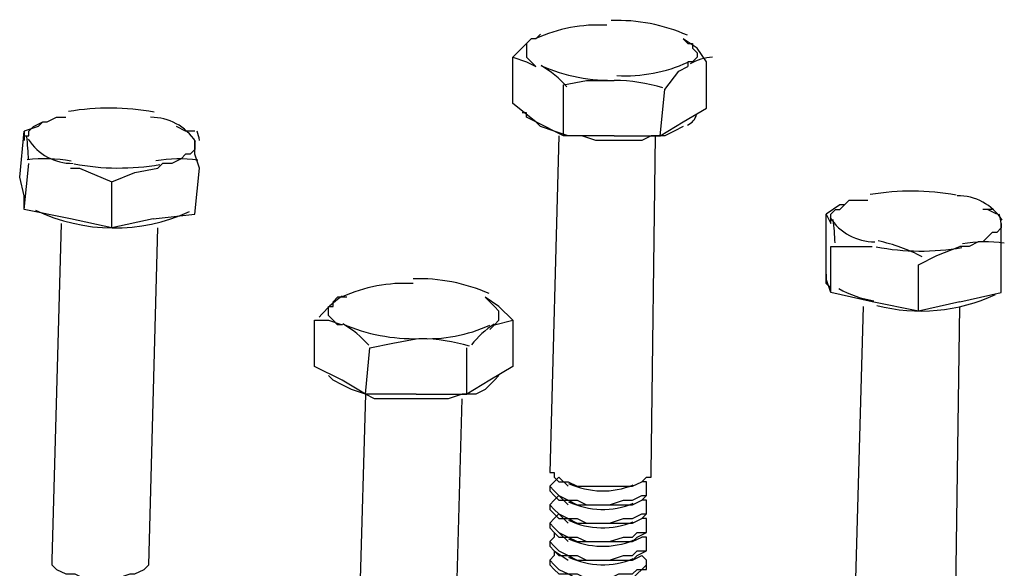
# Model space of a CAD drawing. Extents: x -53 to 271, y 37 to 230.
# Drawn here: x 253 to 262, y 225 to 230 of the extents above; entities that cross this region are included whole.
import ezdxf

# ---------------------------------------------------------------- set-up
doc = ezdxf.new("R2010")
doc.units = 0
doc.layers.add('LAYER_1', color=160, linetype='Continuous')

msp = doc.modelspace()

# ---------------------------------------------------------------- linework, layer by layer
at = {"layer": 'LAYER_1', "color": 7}
for p, q in [((257.6528, 229.9687), (257.6105, 229.9264)), ((257.6528, 229.9687), (257.6528, 229.9687)), ((253.0385, 229.1221), (252.9117, 229.0797)), ((253.0808, 229.1645), (253.0385, 229.1221)), ((254.3931, 229.0797), (254.3087, 229.1221)), ((254.4778, 229.0797), (254.3931, 229.0797)), ((257.8223, 229.0375), (257.7376, 225.9471)), ((258.6688, 225.9471), (258.7112, 229.0375)), ((252.9117, 228.4872), (252.9117, 228.4448)), ((252.9117, 228.4024), (252.9117, 228.4448)), ((260.4044, 228.4024), (260.2777, 228.3178)), ((260.4468, 228.4024), (260.4044, 228.4024)), ((261.8014, 228.36), (261.717, 228.36)), ((261.8438, 228.3178), (261.7594, 228.36)), ((253.2503, 228.2331), (253.1656, 225.1428)), ((253.7158, 228.1907), (253.3348, 228.2755)), ((254.0544, 225.1005), (254.1392, 228.1907)), ((260.2777, 227.7675), (260.2777, 227.7251)), ((255.8748, 227.5982), (255.8748, 227.5982)), ((260.6163, 227.471), (260.5316, 224.3808)), ((261.4628, 224.3808), (261.5051, 227.471)), ((256.0443, 226.6668), (255.9596, 223.5764)), ((256.8484, 223.5342), (256.9332, 226.6244)), ((257.8223, 225.9047), (257.9067, 225.8202)), ((258.4996, 225.8202), (258.5844, 225.8625)), ((257.7376, 225.8202), (257.7376, 225.7778)), ((258.6264, 225.7778), (258.6264, 225.7778)), ((257.8223, 225.7354), (257.9067, 225.6508)), ((258.4996, 225.6508), (258.5844, 225.693)), ((257.7376, 225.6508), (257.7376, 225.6085)), ((258.6264, 225.6085), (258.6264, 225.6085)), ((257.7376, 225.4815), (257.7376, 225.4391)), ((257.8223, 225.5661), (257.9067, 225.4815)), ((258.4996, 225.4815), (258.5844, 225.5237)), ((257.8223, 225.3968), (257.9067, 225.3122)), ((258.6264, 225.4391), (258.6264, 225.4391)), ((257.7376, 225.3122), (257.7376, 225.2698)), ((258.4996, 225.3122), (258.5844, 225.3544)), ((257.78, 225.2274), (257.9067, 225.1428)), ((258.6264, 225.2698), (258.6264, 225.2698)), ((257.7376, 225.1428), (257.7376, 225.1005)), ((258.4996, 225.1428), (258.5844, 225.185)), ((258.6264, 225.1005), (258.6264, 225.1428))]:
    msp.add_line(p, q, dxfattribs=at)
for points in [[(257.6105, 229.9264), (257.5681, 229.9264), (257.3989, 229.757)], [(257.6105, 229.9264), (257.5681, 229.9264), (257.5261, 229.8842), (257.5261, 229.8418), (257.5261, 229.7994), (257.5261, 229.757), (257.5681, 229.7148), (257.6105, 229.6725)], [(258.9651, 229.9264), (259.0074, 229.8842), (259.0498, 229.8842), (259.0498, 229.8418), (259.0922, 229.7994), (259.0922, 229.757), (259.0498, 229.7148), (259.0074, 229.7148), (259.0074, 229.6725)], [(259.1769, 229.7148), (259.0922, 229.8418), (258.9651, 229.9264)], [(257.8647, 229.0375), (257.6105, 229.1645), (257.3989, 229.3338), (257.3989, 229.757), (257.5261, 229.7148), (257.6105, 229.6725)], [(258.7535, 229.0375), (258.9651, 229.1645), (259.1769, 229.2914), (259.1769, 229.7148)], [(258.7959, 229.4608), (258.923, 229.6301), (259.0074, 229.6725)], [(258.3301, 229.0375), (257.8647, 229.0375), (257.8647, 229.5031), (258.0762, 229.5455), (258.3301, 229.5455)], [(258.3301, 229.0375), (258.7535, 229.0375), (258.7959, 229.4608)], [(252.9117, 228.9952), (252.9117, 229.0375), (252.9541, 229.0375), (252.9541, 229.0797), (252.9961, 229.1221), (253.0808, 229.1645), (253.1232, 229.1645), (253.208, 229.2067), (253.2927, 229.2067)], [(258.9651, 229.1221), (258.8807, 229.0797), (258.7959, 229.0375), (258.6688, 229.0375), (258.5844, 228.9952), (258.4149, 228.9952), (258.2878, 228.9952), (258.161, 228.9952), (258.0339, 229.0375), (257.9067, 229.0375), (257.78, 229.0797), (257.6528, 229.1221), (257.6105, 229.1645), (257.5261, 229.2067), (257.5261, 229.2491), (257.4837, 229.2491)], [(252.9117, 228.36), (252.9117, 228.4872), (252.8693, 228.6565), (252.9117, 229.0797), (252.9117, 229.0375), (252.9117, 228.9952)], [(254.4778, 228.9952), (254.4778, 228.9528), (254.4778, 228.9104), (254.4355, 228.868), (254.3931, 228.868), (254.3511, 228.8258), (254.2663, 228.7835), (254.1816, 228.7835), (254.1392, 228.7411)], [(254.5202, 228.7411), (254.4778, 228.868), (254.4778, 228.9952)], [(253.3348, 228.2755), (252.9117, 228.36), (252.9541, 228.7835)], [(253.3348, 228.7411), (253.4195, 228.7411), (253.7158, 228.6141)], [(254.0968, 228.2755), (253.7158, 228.1907), (253.7158, 228.6141), (253.9277, 228.6987), (254.1392, 228.7411)], [(254.0968, 228.2755), (254.4778, 228.3178), (254.5202, 228.7411)], [(260.32, 228.2331), (260.32, 228.2755), (260.32, 228.3178), (260.3624, 228.36), (260.4044, 228.36), (260.4468, 228.4024), (260.4892, 228.4448), (260.5739, 228.4448), (260.6587, 228.4448)], [(260.32, 227.5982), (260.2777, 227.7251), (260.2777, 227.8944), (260.2777, 228.3178), (260.32, 228.2331)], [(261.8862, 228.2331), (261.8862, 228.1907), (261.8438, 228.1483), (261.8014, 228.1483), (261.7594, 228.1061), (261.717, 228.0638), (261.6746, 228.0638), (261.5899, 228.0214), (261.5051, 228.0214)], [(261.8862, 228.0214), (261.8862, 228.1483), (261.8862, 228.2331)], [(261.1241, 227.4288), (260.7011, 227.5134), (260.32, 227.5982), (260.32, 228.0214), (260.6163, 228.0214), (260.7011, 228.0214)], [(261.5051, 227.5134), (261.1241, 227.4288), (261.1241, 227.8521), (261.2936, 227.9368), (261.5051, 228.0214)], [(261.5051, 227.5134), (261.8862, 227.5982), (261.8862, 228.0214)], [(260.32, 227.6404), (260.2777, 227.6827), (260.2777, 227.7251)], [(255.8324, 227.3017), (255.7901, 227.3017), (255.748, 227.3441), (255.7057, 227.3865), (255.7057, 227.4288), (255.7057, 227.471), (255.748, 227.471), (255.748, 227.5134), (255.7901, 227.5558)], [(255.8748, 227.5558), (255.8324, 227.5558), (255.7901, 227.5558)], [(257.1874, 227.2595), (257.2294, 227.3017), (257.2718, 227.3441), (257.2718, 227.3865), (257.2718, 227.4288), (257.2294, 227.471), (257.1874, 227.5134), (257.145, 227.5558)], [(257.3989, 227.3441), (257.2718, 227.471), (257.145, 227.5558)], [(256.0443, 226.6668), (255.8324, 226.7937), (255.5785, 226.9209), (255.5785, 227.3441), (255.7057, 227.3441), (255.8324, 227.3017)], [(257.1874, 227.2595), (257.2294, 227.3017), (257.3989, 227.3441), (257.3989, 226.9209), (257.1874, 226.7937), (256.9755, 226.6668)], [(256.5098, 226.6668), (256.0443, 226.6668), (256.0867, 227.09), (256.2982, 227.1324), (256.5098, 227.1748)], [(256.5098, 226.6668), (256.9755, 226.6668), (256.9755, 227.09)], [(257.2718, 226.8361), (257.2294, 226.7937), (257.1874, 226.7514), (257.145, 226.7092), (257.0603, 226.6668), (256.9332, 226.6668), (256.8064, 226.6244), (256.6793, 226.6244), (256.5521, 226.6244), (256.4253, 226.6244), (256.2982, 226.6244), (256.1291, 226.6244), (256.0443, 226.6668), (255.9172, 226.7092), (255.8324, 226.7514), (255.748, 226.7937), (255.7057, 226.8361)], [(257.7376, 225.9471), (257.78, 225.9471), (257.78, 225.9047), (257.8223, 225.8625), (257.9067, 225.8625), (257.9915, 225.8202), (258.0762, 225.8202), (258.2034, 225.8202), (258.3301, 225.8202), (258.4149, 225.8202), (258.4996, 225.8202), (258.5844, 225.8625), (258.6264, 225.9047), (258.6688, 225.9047), (258.6688, 225.9471)], [(257.8223, 225.9047), (257.78, 225.8625), (257.7376, 225.8202), (257.78, 225.7778), (257.8223, 225.7354), (257.9067, 225.693), (257.9915, 225.693), (258.0762, 225.6508), (258.2034, 225.6508), (258.2878, 225.6508), (258.4149, 225.693), (258.4996, 225.693), (258.5844, 225.7354), (258.6264, 225.7354), (258.6264, 225.7778), (258.6264, 225.8202), (258.6264, 225.8625), (258.5844, 225.8625)], [(257.7376, 225.7778), (257.78, 225.7354), (257.8223, 225.693), (257.9067, 225.693), (257.9915, 225.6508), (258.0762, 225.6508), (258.2034, 225.6508), (258.2878, 225.6508), (258.4149, 225.6508), (258.4996, 225.6508), (258.5844, 225.693), (258.6264, 225.7354), (258.6264, 225.7778)], [(257.8223, 225.7354), (257.78, 225.693), (257.7376, 225.6508), (257.78, 225.6085), (257.8223, 225.5661), (257.9067, 225.5237), (257.9915, 225.5237), (258.0762, 225.4815), (258.2034, 225.4815), (258.2878, 225.4815), (258.4149, 225.5237), (258.4996, 225.5237), (258.5844, 225.5661), (258.6264, 225.5661), (258.6264, 225.6085), (258.6264, 225.6508), (258.6264, 225.693), (258.5844, 225.693)], [(257.7376, 225.6085), (257.78, 225.5661), (257.8223, 225.5237), (257.9067, 225.5237), (257.9915, 225.4815), (258.0762, 225.4815), (258.2034, 225.4815), (258.2878, 225.4815), (258.4149, 225.4815), (258.4996, 225.4815), (258.5844, 225.5237), (258.6264, 225.5661), (258.6264, 225.6085)], [(257.8223, 225.5661), (257.78, 225.5237), (257.7376, 225.4815), (257.78, 225.4391), (257.8223, 225.3968), (257.9067, 225.3544), (257.9915, 225.3544), (258.0762, 225.3122), (258.2034, 225.3122), (258.2878, 225.3122), (258.4149, 225.3544), (258.4996, 225.3544), (258.542, 225.3968), (258.6264, 225.3968), (258.6264, 225.4391), (258.6264, 225.4815), (258.6264, 225.5237), (258.5844, 225.5237)], [(257.7376, 225.4391), (257.78, 225.3968), (257.8223, 225.3544), (257.9067, 225.3544), (257.9915, 225.3122), (258.0762, 225.3122), (258.2034, 225.3122), (258.2878, 225.3122), (258.4149, 225.3122), (258.4996, 225.3122), (258.542, 225.3544), (258.6264, 225.3968), (258.6264, 225.4391)], [(257.78, 225.3968), (257.78, 225.3544), (257.7376, 225.3122), (257.78, 225.2698), (257.8223, 225.2274), (257.9067, 225.185), (257.9915, 225.185), (258.0762, 225.1428), (258.2034, 225.1428), (258.2878, 225.1428), (258.4149, 225.185), (258.4996, 225.185), (258.542, 225.2274), (258.6264, 225.2274), (258.6264, 225.2698), (258.6264, 225.3122), (258.6264, 225.3544), (258.5844, 225.3544)], [(257.7376, 225.2698), (257.78, 225.2274), (257.8223, 225.185), (257.9067, 225.185), (257.9915, 225.1428), (258.0762, 225.1428), (258.2034, 225.1428), (258.2878, 225.1428), (258.4149, 225.1428), (258.4996, 225.1428), (258.542, 225.185), (258.6264, 225.2274), (258.6264, 225.2698)], [(257.78, 225.2274), (257.78, 225.185), (257.7376, 225.1428), (257.78, 225.1005), (257.8223, 225.0581), (257.9067, 225.0157), (257.9915, 225.0157), (258.0762, 224.9733), (258.2034, 224.9733), (258.2878, 224.9733), (258.3725, 225.0157), (258.4996, 225.0157), (258.542, 225.0581), (258.5844, 225.0581), (258.6264, 225.1005), (258.6264, 225.1428), (258.5844, 225.185)], [(253.1656, 225.1428), (253.1656, 225.1005), (253.208, 225.0581), (253.2927, 225.0157), (253.3771, 225.0157), (253.4619, 224.9733), (253.5466, 224.9733), (253.6734, 224.9733), (253.7582, 224.9733), (253.8853, 225.0157), (253.9277, 225.0157), (254.0124, 225.0581), (254.0544, 225.1005)], [(257.7376, 225.1005), (257.78, 225.0581), (257.8223, 225.0157), (257.9067, 225.0157), (257.9915, 224.9733), (258.0762, 224.9733), (258.2034, 224.9733), (258.2878, 224.9733), (258.3725, 224.9733), (258.4996, 224.9733), (258.542, 225.0157), (258.5844, 225.0581), (258.6264, 225.0581), (258.6264, 225.1005)]]:
    msp.add_lwpolyline(points, dxfattribs=at)
for points in [[(259.0037, 229.9596), (258.7828, 230.0559), (258.5434, 230.1022), (258.3029, 230.095)], [(258.2626, 230.0511), (258.038, 230.0642), (257.8137, 230.0221), (257.6091, 229.9284)], [(259.2341, 229.757), (259.1611, 229.756), (259.0898, 229.735), (259.0278, 229.6962)], [(257.6566, 229.6818), (257.8775, 229.5853), (258.1169, 229.539), (258.3577, 229.5462)], [(257.8961, 229.4857), (257.8282, 229.5638), (257.7476, 229.6297), (257.658, 229.6807)], [(258.3553, 229.5901), (258.5799, 229.577), (258.8045, 229.6191), (259.0092, 229.7128)], [(258.7783, 229.4764), (258.6333, 229.52), (258.4828, 229.5433), (258.3308, 229.5453)], [(254.1044, 229.2534), (253.8443, 229.3021), (253.5776, 229.304), (253.3168, 229.259)], [(254.4851, 228.9836), (254.3948, 229.1237), (254.2391, 229.2079), (254.0723, 229.2067)], [(259.004, 229.1347), (259.045, 229.1529), (259.0757, 229.1889), (259.0874, 229.2323)], [(252.951, 228.8155), (252.9479, 228.8873), (252.942, 228.9592), (252.9341, 229.0306)], [(252.9468, 229.0065), (253.0371, 228.8665), (253.1928, 228.7822), (253.3592, 228.7835)], [(254.5195, 228.9952), (254.5171, 229.0241), (254.5106, 229.0523), (254.4992, 229.0792)], [(253.341, 228.8043), (253.208, 228.8284), (253.0719, 228.8322), (252.9375, 228.8157)], [(254.5054, 228.8124), (254.3776, 228.8319), (254.2474, 228.83), (254.1202, 228.8067)], [(253.3695, 228.7793), (253.6297, 228.7304), (253.8963, 228.7285), (254.1571, 228.7735)], [(261.4703, 228.4913), (261.2102, 228.5401), (260.9436, 228.5421), (260.6828, 228.497)], [(261.8934, 228.2639), (261.8031, 228.404), (261.6474, 228.4882), (261.4807, 228.487)], [(253.0133, 228.3556), (253.4602, 228.1409), (253.979, 228.1358), (254.4303, 228.3413)], [(260.3128, 228.2868), (260.4031, 228.1468), (260.5588, 228.0627), (260.7252, 228.0638)], [(261.8855, 228.2331), (261.8831, 228.262), (261.8765, 228.2903), (261.8652, 228.3172)], [(260.3593, 228.0534), (260.3562, 228.1253), (260.3503, 228.1971), (260.3424, 228.2686)], [(260.7355, 228.0173), (260.9956, 227.9683), (261.2623, 227.9664), (261.5234, 228.0114)], [(261.1599, 227.9261), (261.0325, 227.9926), (260.8964, 228.0416), (260.7562, 228.0714)], [(261.9137, 228.0505), (261.7859, 228.07), (261.6557, 228.0681), (261.5286, 228.0448)], [(256.4846, 227.6805), (256.26, 227.6936), (256.0357, 227.6516), (255.8311, 227.5579)], [(257.1833, 227.5889), (256.9624, 227.6853), (256.7233, 227.7315), (256.4825, 227.7244)], [(255.8311, 227.5637), (255.7518, 227.5105), (255.6812, 227.4457), (255.6209, 227.3715)], [(260.3944, 227.635), (260.4933, 227.578), (260.6022, 227.5401), (260.7152, 227.5234)], [(260.7427, 227.4793), (261.1065, 227.3865), (261.4914, 227.4223), (261.8321, 227.5804)], [(255.8366, 227.311), (256.0571, 227.2146), (256.2965, 227.1684), (256.5373, 227.1755)], [(256.0757, 227.115), (256.0078, 227.193), (255.9275, 227.259), (255.8376, 227.31)], [(256.5349, 227.1772), (256.7595, 227.1639), (256.9841, 227.2061), (257.1888, 227.2998)], [(257.2281, 227.3095), (257.1488, 227.2564), (257.0782, 227.1916), (257.0182, 227.1176)], [(257.0003, 227.1057), (256.8553, 227.1494), (256.7047, 227.1725), (256.5528, 227.1746)], [(257.9112, 225.8472), (258.099, 225.7597), (258.3146, 225.7547), (258.5058, 225.8334)], [(257.9112, 225.6779), (258.099, 225.5904), (258.3146, 225.5854), (258.5058, 225.6641)], [(257.9112, 225.5085), (258.099, 225.421), (258.3146, 225.416), (258.5058, 225.4948)], [(257.9112, 225.3392), (258.099, 225.2517), (258.3146, 225.2467), (258.5058, 225.3254)], [(257.9112, 225.1699), (258.099, 225.0824), (258.3146, 225.0774), (258.5058, 225.1561)]]:
    msp.add_open_spline(points, degree=3, dxfattribs=at)

doc.saveas('drawing.dxf')
